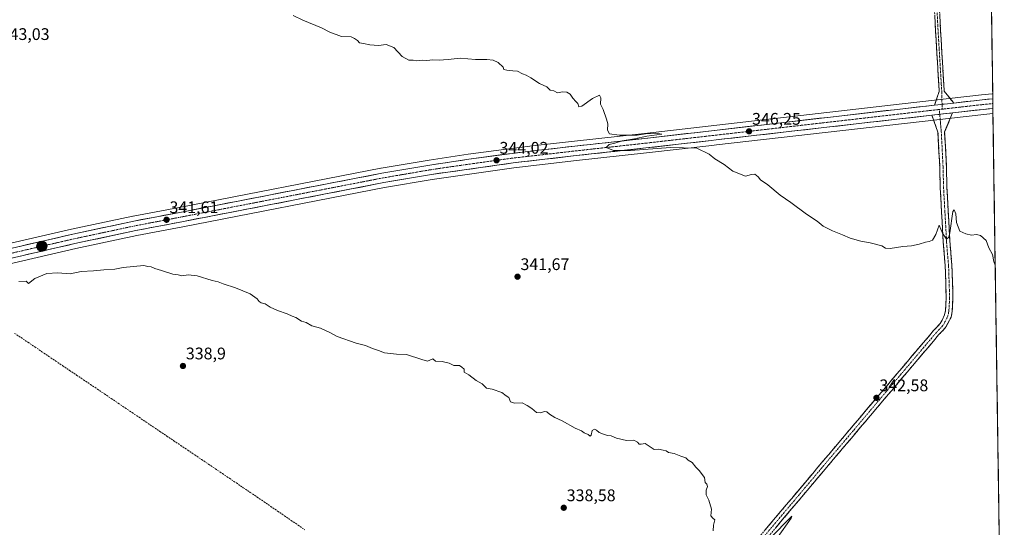
# Model space of a CAD drawing. Units: metres. Extents: x 601155 to 604627, y 4692152 to 4694516.
# Drawn here: x 604022 to 604609, y 4693584 to 4693887 of the extents above; entities that cross this region are included whole.
import ezdxf
from ezdxf.enums import TextEntityAlignment as Align

# ---------------------------------------------------------------- set-up
doc = ezdxf.new("R2010")
doc.units = ezdxf.units.M
doc.header["$MEASUREMENT"] = 0
doc.linetypes.add('TRAZO_Y_PUNTO', pattern=[1, 0.5, -0.25, 0, -0.25])
doc.linetypes.add('TRAZOSX2', pattern=[1.5, 1, -0.5])
for name, color, linetype, lineweight in [('Camino', 19, 'TRAZOSX2', 0), ('Camino Cxs', 19, 'Continuous', 0), ('Camino eje', 19, 'TRAZO_Y_PUNTO', 0), ('Carretera de calzada única', 19, 'Continuous', 13), ('Carretera de calzada única Cxs', 19, 'Continuous', 13), ('Carretera de calzada única eje', 19, 'TRAZO_Y_PUNTO', 0), ('Carátula', 7, 'Continuous', 5), ('Corriente artificial lineal', 5, 'TRAZOSX2', 13), ('Cultivos herbáceos CxS', 92, 'Continuous', 0), ('Curva de nivel normal', 36, 'Continuous', 0), ('Municipio CxS', 142, 'Continuous', 0), ('Núcleo urbano CxS', 19, 'Continuous', 0), ('Punto de cota en terreno', 7, 'Continuous', 0), ('Punto kilométrico de carretera', 7, 'Continuous', 0), ('Rótulo de punto de cota en terreno', 19, 'Continuous', 0)]:
    doc.layers.add(name, color=color, linetype=linetype, lineweight=lineweight)
doc.styles.add('Arial', font='txt', dxfattribs={"height": 0.2})

# ---------------------------------------------------------------- blocks, each defined once
blk = doc.blocks.new('*U159')
at = {"layer": 'Núcleo urbano CxS', "color": 19, "linetype": 'Continuous', "lineweight": 0}
blk.add_polyline3d([(604016.99, 4693753.83, 341.2), (604053.17, 4693762.12, 341.08), (604089.7, 4693769.93, 341.33), (604089.77, 4693769.95, 341.33), (604117.21, 4693775.18, 341.6), (604237.64, 4693798.5, 343.16), (604237.7, 4693798.51, 343.16), (604266.29, 4693803.4, 343.6), (604266.36, 4693803.41, 343.6), (604289.68, 4693806.86, 343.69), (604315.45, 4693810.37, 344.12), (604331.21, 4693812.17, 344.25), (604335.1, 4693812.62, 344.38), (604352.99, 4693814.67, 344.65), (604394.67, 4693819.26, 345.23), (604548.46, 4693836.96, 348.24), (604595.78, 4693842.28, 348.48), (604602.11, 4693842.92, 348.62), (604602.12, 4693842.92, 348.62), (604602.14, 4693842.92, 348.62), (604602.39, 4693842.95, 348.63), (604602.57, 4693831.2, 347.51), (604597.03, 4693830.64, 347.36), (604437.76, 4693812.4, 345.28), (604434.84, 4693812.06, 345.24), (604395.97, 4693807.61, 344.57), (604354.3, 4693803.03, 344.21), (604316.91, 4693798.73, 343.57), (604268.17, 4693791.84, 343.06), (604239.79, 4693786.97, 342.69), (604119.44, 4693763.65, 340.94), (604092.05, 4693758.45, 340.59), (604055.7, 4693750.67, 340.43), (603972.56, 4693731.47, 339.74)], dxfattribs=at)
blk = doc.blocks.new('5PATER')
at = {"layer": 'Carátula', "linetype": 'Continuous', "lineweight": 5}
h = blk.add_hatch(color=250, dxfattribs=at)
edge = h.paths.add_edge_path()
edge.add_ellipse((0, 0.01), major_axis=(-1.33, -1.34), ratio=0.999422, start_angle=0, end_angle=360)
blk = doc.blocks.new('*U182')
at = {"layer": 'Carretera de calzada única Cxs', "color": 19, "linetype": 'Continuous', "lineweight": 13}
blk.add_polyline3d([(604022.19, 4693751.95, 340.98), (604026.71, 4693752.98, 340.91), (604031.23, 4693754.02, 341.08), (604035.75, 4693755.05, 341.15), (604040.26, 4693756.09, 341.04), (604044.78, 4693757.12, 340.96), (604049.3, 4693758.16, 341.01), (604053.82, 4693759.19, 341.16), (604058.38, 4693760.17, 341.21), (604062.95, 4693761.14, 341.14), (604067.51, 4693762.12, 341.02), (604072.08, 4693763.1, 341.02), (604076.64, 4693764.07, 341.31), (604081.2, 4693765.05, 341.3), (604085.77, 4693766.02, 341.24), (604090.33, 4693767, 341.22), (604094.91, 4693767.87, 341.27), (604099.48, 4693768.74, 341.37), (604104.06, 4693769.62, 341.47), (604108.63, 4693770.49, 341.52), (604113.21, 4693771.36, 341.5), (604117.78, 4693772.23, 341.4), (604122.6, 4693773.16, 341.42), (604127.41, 4693774.1, 341.7), (604132.23, 4693775.03, 341.75), (604137.05, 4693775.96, 341.71), (604141.87, 4693776.89, 341.7), (604146.68, 4693777.83, 341.84), (604151.5, 4693778.76, 341.95), (604156.32, 4693779.69, 342.12), (604161.13, 4693780.63, 342.15), (604165.95, 4693781.56, 342.07), (604170.77, 4693782.49, 342.02), (604175.59, 4693783.42, 342.16), (604180.4, 4693784.36, 342.4), (604185.22, 4693785.29, 342.43), (604190.04, 4693786.22, 342.44), (604194.86, 4693787.15, 342.41), (604199.67, 4693788.09, 342.49), (604204.49, 4693789.02, 342.65), (604209.31, 4693789.95, 342.8), (604214.12, 4693790.89, 342.84), (604218.94, 4693791.82, 342.76), (604223.76, 4693792.75, 342.71), (604228.58, 4693793.68, 342.8), (604233.39, 4693794.62, 343.06), (604238.21, 4693795.55, 343.11), (604242.98, 4693796.37, 342.98), (604247.74, 4693797.18, 343), (604252.51, 4693798, 343.13), (604257.27, 4693798.81, 343.28), (604262.04, 4693799.63, 343.41), (604266.8, 4693800.44, 343.53), (604271.46, 4693801.13, 343.37), (604276.12, 4693801.82, 343.41), (604280.78, 4693802.51, 343.39), (604285.44, 4693803.2, 343.45), (604290.1, 4693803.89, 343.69), (604294.39, 4693804.47, 343.85), (604298.67, 4693805.06, 343.88), (604302.96, 4693805.64, 343.83), (604307.25, 4693806.22, 343.84), (604311.53, 4693806.81, 343.83), (604315.82, 4693807.39, 343.89), (604319.75, 4693807.84, 343.96), (604323.69, 4693808.29, 344.05), (604327.62, 4693808.74, 344.16), (604331.55, 4693809.19, 344.26), (604335.44, 4693809.64, 344.35), (604339.91, 4693810.15, 344.44), (604344.38, 4693810.67, 344.49), (604348.85, 4693811.18, 344.5), (604353.32, 4693811.69, 344.5), (604357.95, 4693812.2, 344.47), (604362.58, 4693812.71, 344.52), (604367.22, 4693813.22, 344.54), (604371.85, 4693813.73, 344.7), (604376.48, 4693814.24, 345.02), (604381.11, 4693814.75, 345.04), (604385.75, 4693815.26, 345.09), (604390.38, 4693815.77, 345.04), (604395.01, 4693816.28, 345), (604399.97, 4693816.85, 344.98), (604404.93, 4693817.42, 345.04), (604409.89, 4693817.99, 345.13), (604414.85, 4693818.56, 345.29), (604419.81, 4693819.13, 345.4), (604424.78, 4693819.71, 345.5), (604429.74, 4693820.28, 345.6), (604434.7, 4693820.85, 345.58), (604439.66, 4693821.42, 345.57), (604444.62, 4693821.99, 345.62), (604449.58, 4693822.56, 345.66), (604454.54, 4693823.13, 345.75), (604459.5, 4693823.7, 346.03), (604464.46, 4693824.27, 346.38), (604469.42, 4693824.84, 346.59), (604474.39, 4693825.42, 346.71), (604479.35, 4693825.99, 346.78), (604484.31, 4693826.56, 346.88), (604489.27, 4693827.13, 347), (604494.23, 4693827.7, 347.18), (604499.19, 4693828.27, 347.43), (604504.15, 4693828.84, 347.65), (604509.11, 4693829.41, 347.84), (604514.07, 4693829.98, 348.01), (604519.03, 4693830.55, 348.12), (604524, 4693831.13, 348.15), (604528.96, 4693831.7, 348.1), (604533.92, 4693832.27, 348.06), (604538.88, 4693832.84, 348.1), (604543.84, 4693833.41, 348.15), (604548.8, 4693833.98, 348.28), (604553.53, 4693834.51, 348.46), (604558.26, 4693835.04, 348.46), (604562.99, 4693835.58, 348.34), (604567.72, 4693836.11, 348.37), (604567.73, 4693836.11, 348.37), (604571.55, 4693836.54, 348.55), (604572.45, 4693836.64, 348.6), (604575.37, 4693836.97, 348.58), (604577.18, 4693837.17, 348.57), (604579.19, 4693837.4, 348.52), (604581.91, 4693837.7, 348.47), (604586.64, 4693838.24, 348.5), (604591.37, 4693838.77, 348.5), (604596.1, 4693839.3, 348.59), (604599.27, 4693839.62, 348.6), (604602.44, 4693839.94, 348.61), (604602.48, 4693837.07, 348.5), (604602.52, 4693834.21, 348.38), (604599.62, 4693833.91, 348.39), (604596.71, 4693833.62, 348.39), (604591.88, 4693833.07, 348.39), (604587.06, 4693832.52, 348.34), (604582.23, 4693831.96, 348.24), (604578.45, 4693831.53, 348.38), (604577.4, 4693831.41, 348.41), (604574.36, 4693831.06, 348.48), (604572.58, 4693830.86, 348.52), (604570.27, 4693830.6, 348.48), (604567.75, 4693830.31, 348.44), (604566.18, 4693830.13, 348.34), (604562.92, 4693829.76, 348.13), (604558.1, 4693829.2, 348.17), (604553.27, 4693828.65, 348.34), (604548.44, 4693828.1, 348.33), (604543.62, 4693827.55, 348.24), (604538.79, 4693826.99, 348.14), (604533.96, 4693826.44, 348.04), (604529.14, 4693825.89, 347.97), (604524.31, 4693825.34, 347.87), (604519.48, 4693824.79, 347.8), (604514.66, 4693824.23, 347.79), (604509.83, 4693823.68, 347.7), (604505, 4693823.13, 347.64), (604500.18, 4693822.58, 347.45), (604495.35, 4693822.03, 347.28), (604490.52, 4693821.47, 347.04), (604485.7, 4693820.92, 346.81), (604480.87, 4693820.37, 346.62), (604476.04, 4693819.82, 346.41), (604471.22, 4693819.26, 346.31), (604466.39, 4693818.71, 346.27), (604461.56, 4693818.16, 346.12), (604456.74, 4693817.61, 346), (604451.91, 4693817.06, 345.89), (604447.08, 4693816.5, 345.8), (604442.26, 4693815.95, 345.7), (604437.43, 4693815.4, 345.62), (604434.51, 4693815.06, 345.58), (604429.65, 4693814.5, 345.44), (604424.79, 4693813.94, 345.28), (604419.93, 4693813.38, 345.28), (604415.08, 4693812.83, 345.25), (604410.22, 4693812.27, 345.22), (604405.36, 4693811.71, 345.12), (604400.5, 4693811.15, 345.01), (604395.64, 4693810.59, 344.92), (604391.01, 4693810.08, 344.89), (604386.38, 4693809.57, 344.91), (604381.75, 4693809.06, 344.87), (604377.12, 4693808.55, 344.9), (604372.48, 4693808.05, 344.88), (604367.85, 4693807.54, 344.77), (604363.22, 4693807.03, 344.67), (604358.59, 4693806.52, 344.56), (604353.96, 4693806.01, 344.43), (604349.28, 4693805.47, 344.3), (604344.6, 4693804.94, 344.23), (604339.92, 4693804.4, 344.24), (604335.25, 4693803.86, 344.2), (604330.57, 4693803.32, 344.15), (604325.89, 4693802.79, 344.08), (604321.21, 4693802.25, 343.98), (604316.53, 4693801.71, 343.91), (604311.65, 4693801.02, 343.81), (604306.77, 4693800.33, 343.74), (604301.88, 4693799.64, 343.64), (604297, 4693798.95, 343.59), (604292.12, 4693798.26, 343.63), (604287.24, 4693797.56, 343.58), (604282.36, 4693796.87, 343.5), (604277.47, 4693796.18, 343.43), (604272.59, 4693795.49, 343.34), (604267.71, 4693794.8, 343.27), (604262.97, 4693793.99, 343.23), (604258.22, 4693793.17, 343.21), (604253.48, 4693792.36, 343.15), (604248.74, 4693791.55, 343.06), (604243.99, 4693790.73, 342.96), (604239.25, 4693789.92, 342.9), (604234.43, 4693788.99, 342.87), (604229.62, 4693788.05, 342.85), (604224.8, 4693787.12, 342.79), (604219.99, 4693786.19, 342.71), (604215.17, 4693785.26, 342.61), (604210.36, 4693784.32, 342.53), (604205.54, 4693783.39, 342.55), (604200.73, 4693782.46, 342.5), (604195.91, 4693781.52, 342.43), (604191.1, 4693780.59, 342.34), (604186.28, 4693779.66, 342.27), (604181.47, 4693778.73, 342.22), (604176.65, 4693777.79, 342.16), (604171.84, 4693776.86, 342.16), (604167.02, 4693775.93, 342.06), (604162.21, 4693775, 341.95), (604157.39, 4693774.06, 341.92), (604152.58, 4693773.13, 341.91), (604147.76, 4693772.2, 341.83), (604142.95, 4693771.26, 341.73), (604138.13, 4693770.33, 341.63), (604133.32, 4693769.4, 341.52), (604128.5, 4693768.47, 341.47), (604123.69, 4693767.53, 341.47), (604118.87, 4693766.6, 341.39), (604114.3, 4693765.73, 341.28), (604109.73, 4693764.86, 341.19), (604105.17, 4693764, 341.22), (604100.6, 4693763.13, 341.29), (604096.03, 4693762.26, 341.2), (604091.46, 4693761.39, 341.14), (604086.91, 4693760.42, 341.09), (604082.36, 4693759.44, 341.15), (604077.81, 4693758.47, 341.16), (604073.26, 4693757.5, 341.11), (604068.7, 4693756.52, 341.03), (604064.15, 4693755.55, 341), (604059.6, 4693754.57, 341.01), (604055.05, 4693753.6, 341.09), (604050.43, 4693752.53, 341.04), (604045.81, 4693751.47, 340.95), (604041.19, 4693750.4, 340.92), (604036.57, 4693749.33, 340.98), (604031.94, 4693748.26, 341.04), (604027.32, 4693747.2, 340.99), (604022.7, 4693746.13, 340.93), (604018.08, 4693745.06, 340.9)], dxfattribs=at)
blk = doc.blocks.new('5HITCA')
at = {"layer": 'Carátula', "linetype": 'Continuous', "lineweight": 5}
h = blk.add_hatch(color=1, dxfattribs=at)
edge = h.paths.add_edge_path()
edge.add_arc((0, 0), 3.1, 0.00109, 360.00109)
at = {"layer": 'Carátula', "color": 250, "linetype": 'Continuous', "lineweight": 5}
blk.add_circle((0, 0, 0), 3.1, dxfattribs=at)

msp = doc.modelspace()

# ---------------------------------------------------------------- linework, layer by layer
at = {"layer": 'Camino', "color": 19, "linetype": 'TRAZOSX2', "lineweight": 0}
for points in [[(604567.9, 4694116.68), (604561.9, 4694111.82), (604560.8, 4694091.09), (604571.35, 4693880), (604573.49, 4693844.42), (604579.19, 4693837.4)], [(604567.73, 4693836.11), (604570.49, 4693844.3), (604568.35, 4693879.84), (604557.81, 4694090.96), (604555.55, 4694112.61), (604551.09, 4694115.75)], [(604153, 4693209.95), (604219.62, 4693289.08), (604317.54, 4693404.47), (604352.71, 4693443.08), (604357.33, 4693448.72), (604361.21, 4693455.71), (604364.94, 4693462.36), (604367.91, 4693467.23), (604372.52, 4693473.47), (604403.26, 4693507.65), (604498.22, 4693620.34), (604538.98, 4693668.51), (604567.17, 4693701.79), (604571.05, 4693705.87), (604572.18, 4693707.94), (604573.74, 4693711.07), (604574.29, 4693713.63), (604574.7, 4693721.43), (604574.07, 4693740.55), (604573.01, 4693752.62), (604571.1, 4693786.57), (604570.79, 4693799.6), (604569.76, 4693819.93), (604566.18, 4693830.13)], [(604578.45, 4693831.53), (604573.75, 4693820.21), (604574.78, 4693799.75), (604575.1, 4693786.74), (604577, 4693752.9), (604578.06, 4693740.79), (604578.7, 4693721.39), (604578.27, 4693713.1), (604577.54, 4693709.73), (604575.72, 4693706.09), (604574.31, 4693703.5), (604570.15, 4693699.12), (604542.03, 4693665.93), (604501.28, 4693617.76), (604406.27, 4693505.02)]]:
    msp.add_lwpolyline(points, dxfattribs=at)
at = {"layer": 'Camino Cxs', "color": 19, "linetype": 'Continuous', "lineweight": 0}
for points in [[(604579.19, 4693837.4), (604567.73, 4693836.11)], [(604578.45, 4693831.53), (604566.18, 4693830.13)]]:
    msp.add_lwpolyline(points, dxfattribs=at)
for points in [[(604570.85, 4693889.82, 349.22), (604571.1, 4693884.91, 349.08), (604571.35, 4693880, 349.01), (604571.61, 4693875.56, 349), (604571.88, 4693871.11, 348.98), (604572.15, 4693866.66, 348.95), (604572.42, 4693862.21, 348.91), (604572.69, 4693857.77, 348.86), (604572.95, 4693853.32, 348.83), (604573.22, 4693848.87, 348.78), (604573.49, 4693844.42, 348.78), (604576.34, 4693840.91, 348.66), (604579.19, 4693837.4, 348.52), (604579.19, 4693837.4, 348.52), (604577.18, 4693837.17, 348.56), (604575.37, 4693836.97, 348.59), (604572.45, 4693836.64, 348.6), (604571.55, 4693836.54, 348.6), (604567.73, 4693836.11, 348.37), (604569.11, 4693840.2, 348.5), (604570.49, 4693844.3, 348.83), (604570.22, 4693848.74, 348.88), (604569.96, 4693853.18, 348.79), (604569.69, 4693857.63, 348.78), (604569.42, 4693862.07, 348.82), (604569.15, 4693866.51, 348.85), (604568.89, 4693870.95, 348.91), (604568.62, 4693875.4, 348.99), (604568.35, 4693879.84, 349.05), (604568.1, 4693884.75, 349.14), (604567.86, 4693889.66, 349.29)], [(604466.57, 4693582.77, 340.31), (604469.73, 4693586.53, 340.52), (604472.9, 4693590.29, 340.59), (604476.06, 4693594.04, 340.73), (604479.23, 4693597.8, 340.72), (604482.39, 4693601.55, 340.72), (604485.56, 4693605.31, 340.9), (604488.73, 4693609.07, 340.95), (604491.89, 4693612.82, 340.92), (604495.06, 4693616.58, 341.13), (604498.22, 4693620.34, 341.23), (604501.36, 4693624.04, 341.33), (604504.49, 4693627.75, 341.45), (604507.63, 4693631.45, 341.59), (604510.76, 4693635.16, 341.68), (604513.9, 4693638.87, 341.77), (604517.03, 4693642.57, 341.78), (604520.17, 4693646.28, 342.07), (604523.3, 4693649.98, 342.17), (604526.44, 4693653.69, 342.18), (604529.57, 4693657.4, 342.36), (604532.71, 4693661.1, 342.41), (604535.84, 4693664.81, 342.59), (604538.98, 4693668.51, 342.61), (604542.11, 4693672.21, 342.61), (604545.24, 4693675.91, 342.77), (604548.37, 4693679.61, 342.8), (604551.51, 4693683.3, 342.75), (604554.64, 4693687, 342.96), (604557.77, 4693690.7, 343.05), (604560.9, 4693694.4, 343.24), (604564.04, 4693698.09, 343.3), (604567.17, 4693701.79, 343.36), (604569.11, 4693703.83, 343.52), (604571.05, 4693705.87, 343.64), (604572.18, 4693707.94, 343.64), (604573.74, 4693711.07, 343.81), (604574.29, 4693713.63, 343.91), (604574.49, 4693717.53, 343.99), (604574.7, 4693721.43, 344.04), (604574.54, 4693726.21, 344.09), (604574.38, 4693730.99, 344.17), (604574.23, 4693735.77, 344.26), (604574.07, 4693740.55, 344.34), (604573.72, 4693744.57, 344.4), (604573.36, 4693748.6, 344.49), (604573.01, 4693752.62, 344.6), (604572.74, 4693757.47, 344.75), (604572.47, 4693762.32, 344.98), (604572.19, 4693767.17, 345.2), (604571.92, 4693772.02, 345.4), (604571.65, 4693776.87, 345.62), (604571.38, 4693781.72, 345.86), (604571.1, 4693786.57, 346.06), (604571, 4693790.92, 346.2), (604570.89, 4693795.26, 346.34), (604570.79, 4693799.6, 346.51), (604570.58, 4693803.66, 346.71), (604570.37, 4693807.73, 346.99), (604570.17, 4693811.8, 347.25), (604569.96, 4693815.87, 347.53), (604569.76, 4693819.93, 347.82), (604568.56, 4693823.33, 347.94), (604567.37, 4693826.73, 348.16), (604566.18, 4693830.13, 348.39), (604567.75, 4693830.31, 348.43), (604570.27, 4693830.6, 348.51), (604572.58, 4693830.86, 348.5), (604574.36, 4693831.06, 348.49), (604577.4, 4693831.41, 348.39), (604578.45, 4693831.53, 348.36), (604576.89, 4693827.76, 348.14), (604575.32, 4693823.98, 347.77), (604573.75, 4693820.21, 347.71), (604573.95, 4693816.12, 347.38), (604574.16, 4693812.03, 347.09), (604574.37, 4693807.93, 346.83), (604574.58, 4693803.84, 346.57), (604574.78, 4693799.75, 346.39), (604574.89, 4693795.41, 346.23), (604574.99, 4693791.07, 346.08), (604575.1, 4693786.74, 345.95), (604575.37, 4693781.9, 345.8), (604575.64, 4693777.07, 345.58), (604575.92, 4693772.24, 345.4), (604576.19, 4693767.4, 345.31), (604576.46, 4693762.57, 345.2), (604576.73, 4693757.74, 345), (604577, 4693752.9, 344.84), (604577.36, 4693748.87, 344.71), (604577.71, 4693744.83, 344.55), (604578.06, 4693740.79, 344.37), (604578.22, 4693735.94, 344.17), (604578.38, 4693731.09, 344.15), (604578.54, 4693726.24, 344.17), (604578.7, 4693721.39, 343.88), (604578.48, 4693717.25, 343.68), (604578.27, 4693713.1, 343.67), (604577.54, 4693709.73, 343.79), (604575.72, 4693706.09, 343.76), (604574.31, 4693703.5, 343.63), (604572.23, 4693701.31, 343.35), (604570.15, 4693699.12, 343.07), (604567.02, 4693695.43, 343.18), (604563.9, 4693691.74, 343.12), (604560.77, 4693688.05, 343.04), (604557.65, 4693684.37, 342.87), (604554.53, 4693680.68, 342.65), (604551.4, 4693676.99, 342.64), (604548.28, 4693673.3, 342.55), (604545.16, 4693669.62, 342.38), (604542.03, 4693665.93, 342.5), (604538.9, 4693662.22, 342.42), (604535.76, 4693658.52, 342.34), (604532.63, 4693654.81, 342.26), (604529.49, 4693651.11, 342.04), (604526.36, 4693647.4, 342.06), (604523.22, 4693643.7, 341.87), (604520.09, 4693639.99, 341.58), (604516.95, 4693636.28, 341.62), (604513.82, 4693632.58, 341.51), (604510.68, 4693628.87, 341.62), (604507.55, 4693625.17, 341.36), (604504.41, 4693621.46, 341.12), (604501.28, 4693617.76, 341.18), (604498.11, 4693614, 340.94), (604494.94, 4693610.24, 340.75), (604491.78, 4693606.48, 340.8), (604488.61, 4693602.72, 340.72), (604485.44, 4693598.97, 340.68), (604482.28, 4693595.21, 340.61), (604479.11, 4693591.45, 340.56), (604475.94, 4693587.69, 340.51), (604472.78, 4693583.93, 340.37)]]:
    msp.add_polyline3d(points, dxfattribs=at)
at = {"layer": 'Camino eje', "color": 19, "linetype": 'TRAZO_Y_PUNTO', "lineweight": 0}
for points in [[(604558.28, 4694116.07), (604559.3, 4694091.03), (604569.85, 4693879.92), (604571.99, 4693844.36), (604572.18, 4693836.61)], [(604572.18, 4693836.61), (604572.24, 4693833.74)], [(604570.81, 4693830.66), (604571.75, 4693820.07), (604572.78, 4693799.67), (604573.1, 4693786.65), (604575.01, 4693752.76), (604576.07, 4693740.67), (604576.7, 4693721.41), (604576.28, 4693713.37), (604575.64, 4693710.4), (604573.95, 4693707.02), (604572.68, 4693704.69), (604568.66, 4693700.45), (604540.5, 4693667.22), (604499.75, 4693619.05), (604404.76, 4693506.33), (604374.07, 4693472.2), (604369.57, 4693466.12), (604366.66, 4693461.35), (604362.96, 4693454.74), (604358.99, 4693447.6), (604354.23, 4693441.77), (604319.04, 4693403.14), (604221.14, 4693287.79), (604147.16, 4693199.91)], [(604570.55, 4693833.55), (604570.81, 4693830.66)]]:
    msp.add_lwpolyline(points, dxfattribs=at)
at = {"layer": 'Carretera de calzada única', "color": 19, "linetype": 'Continuous', "lineweight": 13}
for points in [[(603906.23, 4693724.52), (603941.19, 4693732.67), (604017.67, 4693750.91), (604053.82, 4693759.19), (604090.33, 4693767), (604117.78, 4693772.23), (604238.21, 4693795.55), (604266.8, 4693800.44), (604290.1, 4693803.89), (604315.82, 4693807.39), (604331.55, 4693809.19), (604335.44, 4693809.64), (604353.32, 4693811.69), (604395.01, 4693816.28), (604548.8, 4693833.98), (604567.73, 4693836.11)], [(604579.19, 4693837.4), (604596.1, 4693839.3), (604602.44, 4693839.94)], [(604602.44, 4693839.94), (604602.48, 4693837.08)], [(604602.48, 4693837.08), (604602.52, 4693834.21)], [(604566.18, 4693830.13), (604437.43, 4693815.4), (604434.51, 4693815.06), (604395.64, 4693810.59), (604353.96, 4693806.01), (604316.53, 4693801.71), (604267.71, 4693794.8), (604239.25, 4693789.92), (604118.87, 4693766.6), (604091.46, 4693761.39), (604055.05, 4693753.6), (603971.87, 4693734.39)], [(604602.52, 4693834.21), (604596.71, 4693833.62), (604578.45, 4693831.53)]]:
    msp.add_lwpolyline(points, dxfattribs=at)
at = {"layer": 'Carretera de calzada única Cxs', "color": 19, "linetype": 'Continuous', "lineweight": 13}
for points in [[(604579.19, 4693837.4), (604567.73, 4693836.11)], [(604578.45, 4693831.53), (604566.18, 4693830.13)]]:
    msp.add_lwpolyline(points, dxfattribs=at)
at = {"layer": 'Carretera de calzada única eje', "color": 19, "linetype": 'TRAZO_Y_PUNTO', "lineweight": 0}
for points in [[(604602.48, 4693837.08), (604596.41, 4693836.46), (604572.76, 4693833.8), (604572.24, 4693833.74)], [(604570.55, 4693833.55), (604524.07, 4693828.21), (604447.17, 4693819.37), (604395.32, 4693813.43), (604353.64, 4693808.85), (604344.69, 4693807.82), (604325.98, 4693805.67), (604324.03, 4693805.44), (604316.17, 4693804.55), (604303.32, 4693802.8), (604278.89, 4693799.34), (604267.26, 4693797.62), (604238.73, 4693792.73), (604178.51, 4693781.07), (604118.32, 4693769.42), (604104.62, 4693766.8), (604090.89, 4693764.19), (604072.64, 4693760.28), (604054.44, 4693756.39), (604036.35, 4693752.26), (603994.76, 4693742.64)], [(604572.24, 4693833.74), (604570.55, 4693833.55)]]:
    msp.add_lwpolyline(points, dxfattribs=at)
at = {"layer": 'Corriente artificial lineal', "color": 5, "linetype": 'TRAZOSX2', "lineweight": 13}
msp.add_polyline3d([(604019.18, 4693700.06, 339.03), (604023, 4693697.56, 338.79), (604027.14, 4693694.76, 338.94), (604031.28, 4693691.97, 338.48), (604035.43, 4693689.17, 338.36), (604039.57, 4693686.38, 338.59), (604043.71, 4693683.58, 338.45), (604047.85, 4693680.79, 338.51), (604051.99, 4693677.99, 338.06), (604056.13, 4693675.2, 338.41), (604060.28, 4693672.4, 338.08), (604064.42, 4693669.6, 338.4), (604068.56, 4693666.81, 338.4), (604072.7, 4693664.01, 338.32), (604076.84, 4693661.22, 338.26), (604080.98, 4693658.42, 337.93), (604085.13, 4693655.63, 338.34), (604089.27, 4693652.83, 338.19), (604093.41, 4693650.04, 338.35), (604097.55, 4693647.24, 338.07), (604101.69, 4693644.44, 338.48), (604105.84, 4693641.65, 338.16), (604109.98, 4693638.85, 338.04), (604114.12, 4693636.06, 338.13), (604118.26, 4693633.26, 337.91), (604122.4, 4693630.47, 338.15), (604126.54, 4693627.67, 337.66), (604130.69, 4693624.87, 337.95), (604134.83, 4693622.08, 337.87), (604138.97, 4693619.28, 337.96), (604143.11, 4693616.49, 337.92), (604147.25, 4693613.69, 337.55), (604151.39, 4693610.9, 338.03), (604155.54, 4693608.1, 337.61), (604159.68, 4693605.31, 337.86), (604163.82, 4693602.51, 337.7), (604167.88, 4693599.72, 337.85), (604171.94, 4693596.93, 337.61), (604176, 4693594.13, 337.56), (604180.06, 4693591.34, 337.86), (604184.12, 4693588.55, 337.66), (604188.18, 4693585.76, 337.77), (604192.24, 4693582.96, 337.29)], dxfattribs=at)
at = {"layer": 'Cultivos herbáceos CxS', "color": 92, "linetype": 'Continuous', "lineweight": 0}
for points in [[(604592.33, 4694516.05, 371.58), (604602.39, 4693842.95, 348.63), (604602.14, 4693842.92, 348.62), (604602.12, 4693842.92, 348.62), (604602.11, 4693842.92, 348.62), (604595.78, 4693842.28, 348.48), (604548.46, 4693836.96, 348.24), (604394.67, 4693819.26, 345.23), (604352.99, 4693814.67, 344.65), (604335.1, 4693812.62, 344.38), (604331.21, 4693812.17, 344.25), (604315.45, 4693810.37, 344.12), (604289.68, 4693806.86, 343.69), (604266.36, 4693803.41, 343.6), (604266.29, 4693803.4, 343.6), (604237.7, 4693798.51, 343.16), (604237.64, 4693798.5, 343.16), (604117.21, 4693775.18, 341.6), (604089.77, 4693769.95, 341.33), (604089.7, 4693769.93, 341.33), (604053.17, 4693762.12, 341.08), (604016.99, 4693753.83, 341.2)], [(604592.33, 4694516.05, 371.58), (604602.39, 4693842.95, 348.63)], [(604602.39, 4693842.95, 348.63), (604602.14, 4693842.92, 348.62), (604602.12, 4693842.92, 348.62), (604602.11, 4693842.92, 348.62), (604595.78, 4693842.28, 348.48), (604548.46, 4693836.96, 348.24), (604394.67, 4693819.26, 345.23), (604352.99, 4693814.67, 344.65), (604335.1, 4693812.62, 344.38), (604331.21, 4693812.17, 344.25), (604315.45, 4693810.37, 344.12), (604289.68, 4693806.86, 343.69), (604266.36, 4693803.41, 343.6), (604266.29, 4693803.4, 343.6), (604237.7, 4693798.51, 343.16), (604237.64, 4693798.5, 343.16), (604117.21, 4693775.18, 341.6), (604089.77, 4693769.95, 341.33), (604089.7, 4693769.93, 341.33), (604053.17, 4693762.12, 341.08), (604016.99, 4693753.83, 341.2), (603940.5, 4693735.59, 340.96), (603916.93, 4693730.09, 341.18)], [(604097.16, 4693504.75, 337.88), (603830.55, 4693687.57, 342.42), (603875.37, 4693708.06, 342.12), (603883.45, 4693709.93, 341.9), (603943.38, 4693724.34, 340.6), (603972.56, 4693731.47, 339.74), (604055.7, 4693750.67, 340.43), (604092.05, 4693758.45, 340.59), (604119.44, 4693763.65, 340.94), (604239.79, 4693786.97, 342.69), (604268.17, 4693791.84, 343.06), (604316.91, 4693798.73, 343.57), (604354.3, 4693803.03, 344.21), (604395.97, 4693807.61, 344.57), (604434.84, 4693812.06, 345.24), (604437.76, 4693812.4, 345.28), (604597.03, 4693830.64, 347.36), (604602.57, 4693831.2, 347.51), (604609.32, 4693379.84, 336)], [(604602.57, 4693831.2, 347.51), (604597.03, 4693830.64, 347.36), (604437.76, 4693812.4, 345.28), (604434.84, 4693812.06, 345.24), (604395.97, 4693807.61, 344.57), (604354.3, 4693803.03, 344.21), (604316.91, 4693798.73, 343.57), (604268.17, 4693791.84, 343.06), (604239.79, 4693786.97, 342.69), (604119.44, 4693763.65, 340.94), (604092.05, 4693758.45, 340.59), (604055.7, 4693750.67, 340.43), (603972.56, 4693731.47, 339.74), (603943.38, 4693724.34, 340.6), (603883.45, 4693709.93, 341.9), (603875.37, 4693708.06, 342.12)], [(604602.57, 4693831.2, 347.51), (604609.32, 4693379.84, 336)]]:
    msp.add_polyline3d(points, dxfattribs=at)
at = {"layer": 'Curva de nivel normal', "color": 36, "linetype": 'Continuous', "lineweight": 0}
for points in [[(604603.92, 4693740.64, 345), (604603.11, 4693742.85, 345), (604602.31, 4693747.04, 345), (604600.12, 4693751.02, 345), (604598.57, 4693755.36, 345), (604595.05, 4693758.36, 345), (604592.67, 4693758.98, 345), (604589.74, 4693758.53, 345), (604586.38, 4693759.46, 345), (604582.8, 4693761.02, 345), (604580.74, 4693766.24, 345), (604580.38, 4693771.36, 345), (604579.4, 4693773.79, 345), (604578.72, 4693772.7, 345), (604576.76, 4693760.07, 345), (604576.16, 4693757.4, 345), (604574.89, 4693756.22, 345), (604572.51, 4693759.75, 345), (604570.49, 4693764.66, 345), (604568.51, 4693759, 345), (604566.52, 4693755.64, 345), (604564.52, 4693754.76, 345), (604562.23, 4693754.49, 345), (604558.57, 4693753.21, 345), (604553.94, 4693752.24, 345), (604548.8, 4693751.77, 345), (604541.28, 4693750.59, 345), (604538.52, 4693750.82, 345), (604536.31, 4693752.22, 345), (604529.36, 4693754.11, 345), (604523.72, 4693754.96, 345), (604517.32, 4693756.78, 345), (604512.86, 4693758.86, 345), (604506.86, 4693761.2, 345), (604501.24, 4693764.03, 345), (604497.79, 4693766.95, 345), (604491.27, 4693771.23, 345), (604481.99, 4693778.08, 345), (604475.72, 4693782.54, 345), (604468.24, 4693788.66, 345), (604463.98, 4693791.6, 345), (604462.58, 4693793.31, 345), (604460.6, 4693795.06, 345), (604458.51, 4693794.79, 345), (604455.06, 4693793.72, 345), (604447.44, 4693796.72, 345), (604442.2, 4693800.82, 345), (604436.8, 4693804.07, 345), (604433.28, 4693806.89, 345), (604425.88, 4693810.48, 345), (604410.18, 4693810.78, 345), (604386.45, 4693809.12, 345), (604376.22, 4693809.12, 345), (604371.98, 4693810.81, 345), (604373.67, 4693812.58, 345), (604377.12, 4693813.56, 345), (604381.49, 4693814.83, 345), (604388.9, 4693816.02, 345), (604396.07, 4693817.68, 345), (604405.08, 4693818.78, 345), (604401.41, 4693819.35, 345), (604395.34, 4693818.96, 345), (604390.45, 4693818.26, 345), (604379.57, 4693818.28, 345), (604373.83, 4693819.04, 345), (604372.75, 4693821.25, 345), (604372.92, 4693824.91, 345), (604372.02, 4693827.84, 345), (604370.12, 4693833.44, 345), (604368.6, 4693836.78, 345), (604368.77, 4693840.4, 345), (604367.96, 4693842.14, 345), (604363.84, 4693840.08, 345), (604357.49, 4693835.58, 345), (604355.59, 4693835.2, 345), (604355.06, 4693837.15, 345), (604353.76, 4693838.34, 345), (604351.98, 4693840.23, 345), (604350.44, 4693842.58, 345), (604348.47, 4693843.92, 345), (604345.88, 4693844.01, 345), (604342.86, 4693843.45, 345), (604340.76, 4693844.67, 345), (604338.57, 4693845.15, 345), (604336.43, 4693847.01, 345), (604332.08, 4693848.99, 345), (604327.08, 4693852.32, 345), (604324.14, 4693854.04, 345), (604321.96, 4693854.86, 345), (604318.96, 4693856.46, 345), (604316.26, 4693856.62, 345), (604312.74, 4693857.02, 345), (604310.87, 4693857.46, 345), (604310.57, 4693858.8, 345), (604307.55, 4693861.5, 345), (604304.5, 4693862.91, 345), (604300.66, 4693863.26, 345), (604294.01, 4693863.24, 345), (604284.9, 4693864.13, 345), (604277.68, 4693863.24, 345), (604275, 4693863.23, 345), (604272.35, 4693863.01, 345), (604268.58, 4693863.16, 345), (604264.91, 4693862.75, 345), (604262.25, 4693863, 345), (604258.98, 4693862.58, 345), (604256.86, 4693862.93, 345), (604254.32, 4693862.88, 345), (604250.34, 4693865.12, 345), (604245.27, 4693870.4, 345), (604240.67, 4693872.31, 345), (604236.25, 4693871.69, 345), (604230.98, 4693872.11, 345), (604227.16, 4693872.92, 345), (604224.88, 4693873.2, 345), (604223.7, 4693874.64, 345), (604221.86, 4693875.88, 345), (604219.77, 4693876.76, 345), (604214.14, 4693877.14, 345), (604207.12, 4693879.72, 345), (604202.23, 4693882.24, 345), (604191.11, 4693886.77, 345), (604185.33, 4693889.54, 345)], [(604435.8, 4693582.46, 340), (604435.83, 4693585.82, 340), (604436.62, 4693588.94, 340), (604435.45, 4693589.9, 340), (604434.32, 4693591.34, 340), (604434.74, 4693595.28, 340), (604433.13, 4693600.64, 340), (604431.57, 4693603.75, 340), (604431.54, 4693606.64, 340), (604432.26, 4693608.77, 340), (604431.87, 4693610.18, 340), (604430.92, 4693611.23, 340), (604430.45, 4693614.1, 340), (604427.36, 4693618.34, 340), (604425.36, 4693620.34, 340), (604423.17, 4693623.07, 340), (604420.86, 4693624.52, 340), (604419.34, 4693625.84, 340), (604416.41, 4693626.8, 340), (604412.55, 4693628.45, 340), (604409.11, 4693629.08, 340), (604407.7, 4693630.01, 340), (604405.83, 4693630.46, 340), (604403.1, 4693631.07, 340), (604400.5, 4693630.8, 340), (604398.76, 4693632.06, 340), (604395.24, 4693634.36, 340), (604392.76, 4693634, 340), (604391.56, 4693634.02, 340), (604390.66, 4693635.29, 340), (604388.39, 4693636.48, 340), (604384.04, 4693636.18, 340), (604378.14, 4693637.57, 340), (604374.97, 4693638.93, 340), (604372.62, 4693639.15, 340), (604370.34, 4693640.1, 340), (604367.66, 4693641.02, 340), (604366.18, 4693642.35, 340), (604364.88, 4693643.03, 340), (604363.58, 4693642.24, 340), (604362.96, 4693639.48, 340), (604362.34, 4693638.89, 340), (604361.19, 4693639.81, 340), (604358.78, 4693640.74, 340), (604357.29, 4693641.91, 340), (604353.36, 4693643.64, 340), (604345.7, 4693647.99, 340), (604341.38, 4693650, 340), (604338.19, 4693651.92, 340), (604336.58, 4693653.28, 340), (604335.17, 4693653.49, 340), (604332.71, 4693652.62, 340), (604330.38, 4693652.93, 340), (604327.5, 4693655.36, 340), (604324.71, 4693657.06, 340), (604321.9, 4693658.67, 340), (604317.24, 4693658.46, 340), (604314.81, 4693659.3, 340), (604313.82, 4693661.76, 340), (604312.3, 4693662.9, 340), (604309.6, 4693664.87, 340), (604303.88, 4693666.82, 340), (604300.56, 4693667.5, 340), (604297.88, 4693669.93, 340), (604294.33, 4693672.04, 340), (604289.92, 4693675.3, 340), (604287.16, 4693676.89, 340), (604287.2, 4693678.66, 340), (604285.92, 4693679.98, 340), (604284.44, 4693680.98, 340), (604280.99, 4693680.98, 340), (604278.24, 4693682.42, 340), (604274.05, 4693683.3, 340), (604270.14, 4693683.55, 340), (604268.58, 4693684.84, 340), (604265.45, 4693683.61, 340), (604261.96, 4693684.5, 340), (604252.83, 4693687.42, 340), (604246.82, 4693687.67, 340), (604239.68, 4693688.51, 340), (604236.25, 4693689.81, 340), (604232.58, 4693691.08, 340), (604228.38, 4693692.89, 340), (604222.83, 4693694.15, 340), (604211.6, 4693698.18, 340), (604207.56, 4693700.47, 340), (604201.52, 4693703.09, 340), (604196.41, 4693704.65, 340), (604193, 4693706.58, 340), (604190.3, 4693707.39, 340), (604186.92, 4693709.49, 340), (604184.59, 4693710.38, 340), (604181.74, 4693711.66, 340), (604176, 4693713.69, 340), (604171.6, 4693715.69, 340), (604168.64, 4693717.6, 340), (604166.26, 4693718.34, 340), (604164.96, 4693719.18, 340), (604163.78, 4693720.76, 340), (604159.55, 4693723.57, 340), (604150.93, 4693727.17, 340), (604143.6, 4693729.64, 340), (604140.6, 4693730.85, 340), (604136.97, 4693731.58, 340), (604128.08, 4693734.36, 340), (604122.64, 4693734.95, 340), (604118.94, 4693734.46, 340), (604116.61, 4693735.02, 340), (604113.47, 4693735.44, 340), (604106.72, 4693737.56, 340), (604102.8, 4693738.69, 340), (604100.61, 4693739.81, 340), (604098.61, 4693739.98, 340), (604096.28, 4693740.5, 340), (604083.8, 4693739.38, 340), (604078.94, 4693738.28, 340), (604072.33, 4693737.94, 340), (604066.16, 4693737.44, 340), (604058.95, 4693737, 340), (604052.29, 4693735.54, 340), (604044.95, 4693736.16, 340), (604038.29, 4693735.82, 340), (604031.29, 4693732.76, 340), (604027.48, 4693729.83, 340), (604026.04, 4693731.11, 340), (604021.6, 4693731, 340)], [(604474.07, 4693578.42, 340), (604482.26, 4693590.03, 340), (604482.69, 4693591.04, 340), (604478.96, 4693587.61, 340), (604467.4, 4693575.48, 340)]]:
    msp.add_polyline3d(points, dxfattribs=at)
at = {"layer": 'Municipio CxS', "color": 142, "linetype": 'Continuous', "lineweight": 0}
msp.add_polyline3d([(604601.67, 4693891.55, 349.29), (604601.74, 4693886.55, 349.11), (604601.82, 4693881.56, 349.01), (604601.89, 4693876.56, 348.92), (604601.96, 4693871.57, 348.82), (604602.04, 4693866.57, 348.74), (604602.11, 4693861.57, 348.72), (604602.19, 4693856.58, 348.74), (604602.26, 4693851.58, 348.73), (604602.34, 4693846.59, 348.7), (604602.41, 4693841.59, 348.62), (604602.49, 4693836.59, 348.51), (604602.56, 4693831.6, 347.99), (604602.64, 4693826.6, 347.34), (604602.71, 4693821.61, 347.14), (604602.79, 4693816.61, 346.97), (604602.86, 4693811.61, 346.77), (604602.94, 4693806.62, 346.54), (604603.01, 4693801.62, 346.34), (604603.08, 4693796.63, 346.16), (604603.16, 4693791.63, 345.98), (604603.23, 4693786.63, 345.79), (604603.31, 4693781.64, 345.62), (604603.38, 4693776.64, 345.47), (604603.46, 4693771.65, 345.35), (604603.53, 4693766.65, 345.23), (604603.61, 4693761.65, 345.16), (604603.68, 4693756.66, 345.11), (604603.76, 4693751.66, 345.07), (604603.83, 4693746.67, 345.02), (604603.91, 4693741.67, 344.98), (604603.98, 4693736.67, 344.9), (604604.06, 4693731.68, 344.75), (604604.13, 4693726.68, 344.62), (604604.21, 4693721.69, 344.52), (604604.28, 4693716.69, 344.4), (604604.35, 4693711.69, 344.31), (604604.43, 4693706.7, 344.25), (604604.5, 4693701.7, 344.18), (604604.58, 4693696.71, 344.15), (604604.65, 4693691.71, 344.13), (604604.73, 4693686.71, 344.12), (604604.8, 4693681.72, 344.13), (604604.88, 4693676.72, 344.17), (604604.95, 4693671.73, 344.17), (604605.03, 4693666.73, 344.24), (604605.1, 4693661.73, 344.44), (604605.18, 4693656.74, 344.57), (604605.25, 4693651.74, 344.47), (604605.33, 4693646.75, 344.35), (604605.4, 4693641.75, 344.29), (604605.47, 4693636.75, 344.2), (604605.55, 4693631.76, 344.1), (604605.62, 4693626.76, 343.99), (604605.7, 4693621.77, 343.88), (604605.77, 4693616.77, 343.77), (604605.85, 4693611.77, 343.67), (604605.92, 4693606.78, 343.56), (604606, 4693601.78, 343.47), (604606.07, 4693596.79, 343.34), (604606.15, 4693591.79, 343.14), (604606.22, 4693586.79, 342.96), (604606.3, 4693581.8, 342.8)], dxfattribs=at)
at = {"layer": 'Núcleo urbano CxS', "color": 19, "linetype": 'Continuous', "lineweight": 0}
for points in [[(604602.39, 4693842.95, 348.63), (604602.14, 4693842.92, 348.62), (604602.12, 4693842.92, 348.62), (604602.11, 4693842.92, 348.62), (604595.78, 4693842.28, 348.48), (604548.46, 4693836.96, 348.24), (604394.67, 4693819.26, 345.23), (604352.99, 4693814.67, 344.65), (604335.1, 4693812.62, 344.38), (604331.21, 4693812.17, 344.25), (604315.45, 4693810.37, 344.12), (604289.68, 4693806.86, 343.69), (604266.36, 4693803.41, 343.6), (604266.29, 4693803.4, 343.6), (604237.7, 4693798.51, 343.16), (604237.64, 4693798.5, 343.16), (604117.21, 4693775.18, 341.6), (604089.77, 4693769.95, 341.33), (604089.7, 4693769.93, 341.33), (604053.17, 4693762.12, 341.08), (604016.99, 4693753.83, 341.2), (603940.5, 4693735.59, 340.96), (603916.93, 4693730.09, 341.18)], [(604602.39, 4693842.95, 348.63), (604602.57, 4693831.2, 347.51)], [(604602.57, 4693831.2, 347.51), (604597.03, 4693830.64, 347.36), (604437.76, 4693812.4, 345.28), (604434.84, 4693812.06, 345.24), (604395.97, 4693807.61, 344.57), (604354.3, 4693803.03, 344.21), (604316.91, 4693798.73, 343.57), (604268.17, 4693791.84, 343.06), (604239.79, 4693786.97, 342.69), (604119.44, 4693763.65, 340.94), (604092.05, 4693758.45, 340.59), (604055.7, 4693750.67, 340.43), (603972.56, 4693731.47, 339.74), (603943.38, 4693724.34, 340.6), (603883.45, 4693709.93, 341.9), (603875.37, 4693708.06, 342.12)]]:
    msp.add_polyline3d(points, dxfattribs=at)

# ---------------------------------------------------------------- block references
at = {"layer": 'Carretera de calzada única Cxs', "color": 19, "linetype": 'Continuous', "lineweight": 13}
msp.add_blockref('*U182', (0, 0), dxfattribs=at)
at = {"layer": 'Núcleo urbano CxS', "color": 19, "linetype": 'Continuous', "lineweight": 0}
msp.add_blockref('*U159', (0, 0), dxfattribs=at)
at = {"layer": 'Punto de cota en terreno', "linetype": 'Continuous', "lineweight": 0}
for p in [(604457.12, 4693820.51, 346.25), (604306.54, 4693803.24, 344.02), (604109.75, 4693767.79, 341.61), (604319.04, 4693733.87, 341.67), (604119.53, 4693680.65, 338.9), (604533.08, 4693661.66, 342.58), (604346.63, 4693596.11, 338.58)]:
    msp.add_blockref('5PATER', p, dxfattribs=at)
at = {"layer": 'Punto kilométrico de carretera', "linetype": 'Continuous', "lineweight": 0}
msp.add_blockref('5HITCA', (604035.41, 4693752.04, 341.07), dxfattribs=at)

# ---------------------------------------------------------------- texts
at = {"layer": 'Rótulo de punto de cota en terreno', "color": 19, "linetype": 'Continuous', "lineweight": 0, "style": 'Arial'}
for s, p in [('343,03', (604010.86, 4693872.78)), ('346,25', (604458.88, 4693822.27)), ('344,02', (604308.3, 4693805)), ('341,61', (604111.51, 4693769.55)), ('341,67', (604320.8, 4693735.63)), ('338,9', (604121.29, 4693682.41)), ('342,58', (604534.84, 4693663.42)), ('338,58', (604348.39, 4693597.87))]:
    msp.add_text(s, height=7, dxfattribs=at).set_placement(p, align=Align.BOTTOM_LEFT)

doc.saveas('drawing.dxf')
